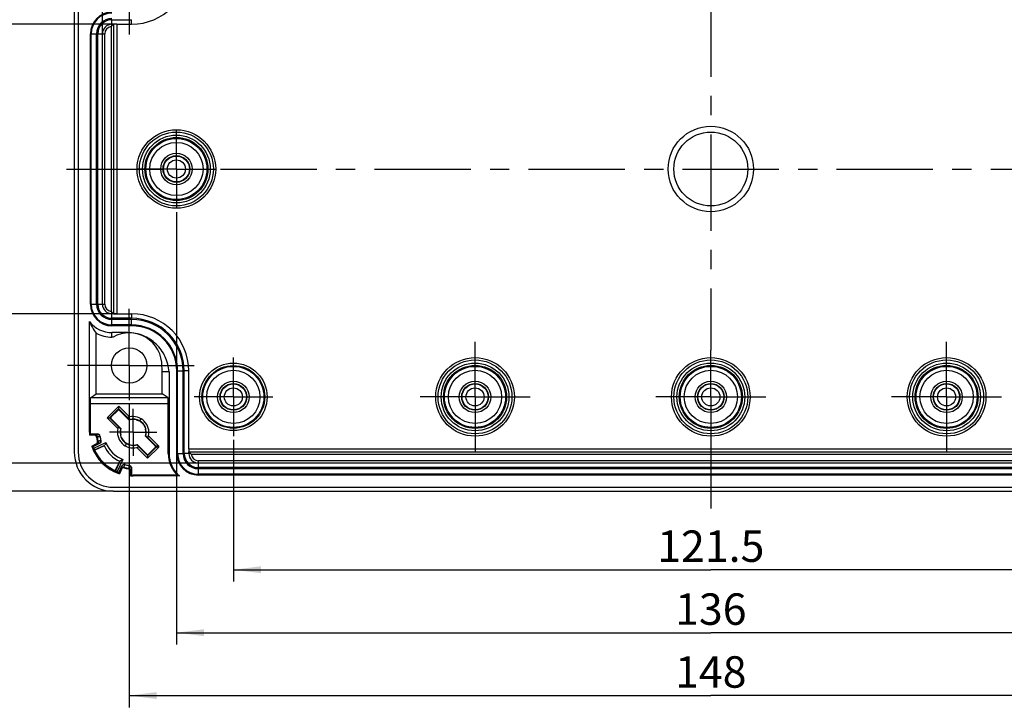
# Model space of a CAD drawing. Units: millimetres. Extents: x 0 to 594, y 0 to 420.
# Drawn here: x 229 to 355, y 202 to 289 of the extents above; entities that cross this region are included whole.
import ezdxf

# ---------------------------------------------------------------- set-up
doc = ezdxf.new("R2010")
doc.units = ezdxf.units.MM
doc.header["$LTSCALE"] = 32.67
doc.linetypes.add('CENTER', pattern=[0.6, 0.375, -0.075, 0.075, -0.075])
doc.layers.get('0').update_dxf_attribs({"linetype": 'CONTINUOUS'})
for name, color, linetype in [('AUSFORMSCHRAEGEN', 7, 'CONTINUOUS'), ('BEZUGSACHSEN', 7, 'CONTINUOUS'), ('BG_STARTBEZUEGE', 7, 'CONTINUOUS'), ('BOHRUNGEN', 7, 'CONTINUOUS'), ('FASEN', 7, 'CONTINUOUS'), ('RUNDUNGEN', 7, 'CONTINUOUS'), ('ZEICHNUNGSBEMASSUNGEN', 7, 'CONTINUOUS')]:
    doc.layers.add(name, color=color, linetype=linetype)
doc.styles.get("Standard").update_dxf_attribs({"font": 'txt', "width": 0.7})
doc.dimstyles.new('DIMSTYLE_4', dxfattribs={"dimtxt": 4, "dimasz": 3.5, "dimexe": 0.18, "dimexo": 0.0625, "dimgap": 0.09, "dimtad": 1, "dimdec": 3, "dimdsep": 46, "dimtxsty": 'STANDARD', "dimblk": '_FILLED', "dimblk1": '_FILLED', "dimblk2": '_FILLED', "dimcen": 0.09, "dimclrt": 5, "dimadec": 0, "dimazin": 0, "dimtp": 0.5, "dimtm": 0.5, "dimtfac": 1, "dimtdec": 3, "dimtofl": 0, "dimtmove": 0, "dimatfit": 3, "dimldrblk": '_FILLED', "dimfxl": 1, "dimtolj": 1, "dimarcsym": 0})
doc.dimstyles.new('DIMSTYLE_5', dxfattribs={"dimtxt": 4, "dimasz": 3.5, "dimexe": 0.18, "dimexo": 0.0625, "dimgap": 0.09, "dimtad": 1, "dimdec": 3, "dimdsep": 46, "dimtxsty": 'STANDARD', "dimblk": '_FILLED', "dimblk1": '_FILLED', "dimblk2": '_FILLED', "dimcen": 0.09, "dimclrt": 5, "dimadec": 0, "dimazin": 0, "dimtp": 0.3, "dimtm": 0.3, "dimtfac": 1, "dimtdec": 3, "dimtofl": 0, "dimtmove": 0, "dimatfit": 3, "dimldrblk": '_FILLED', "dimfxl": 1, "dimtolj": 1, "dimarcsym": 0})
doc.dimstyles.new('DIMSTYLE_7', dxfattribs={"dimtxt": 4, "dimasz": 3.5, "dimexe": 0.18, "dimexo": 0.0625, "dimgap": 0.09, "dimtad": 1, "dimdec": 0, "dimdsep": 46, "dimtxsty": 'STANDARD', "dimblk": '_FILLED', "dimblk1": '_FILLED', "dimblk2": '_FILLED', "dimcen": 0.09, "dimclrt": 5, "dimadec": 0, "dimazin": 0, "dimtp": 0.5, "dimtm": 0.5, "dimtfac": 1, "dimtdec": 0, "dimtofl": 0, "dimtmove": 0, "dimatfit": 3, "dimldrblk": '_FILLED', "dimfxl": 1, "dimtolj": 1, "dimarcsym": 0})
doc.dimstyles.new('DIMSTYLE_8', dxfattribs={"dimtxt": 4, "dimasz": 3.5, "dimexe": 0.18, "dimexo": 0.0625, "dimgap": 0.09, "dimtad": 1, "dimdec": 0, "dimdsep": 46, "dimtxsty": 'STANDARD', "dimblk": '_FILLED', "dimblk1": '_FILLED', "dimblk2": '_FILLED', "dimcen": 0.09, "dimclrt": 5, "dimadec": 0, "dimazin": 0, "dimtp": 0.3, "dimtm": 0.3, "dimtfac": 1, "dimtdec": 0, "dimtofl": 0, "dimtmove": 0, "dimatfit": 3, "dimldrblk": '_FILLED', "dimfxl": 1, "dimtolj": 1, "dimarcsym": 0})

# ---------------------------------------------------------------- blocks, each defined once
blk = doc.blocks.new('_FILLED')
at = {"color": 0, "linetype": 'BYBLOCK'}
blk.add_solid([(0, 0), (-1, 0.125), (-1, -0.125)], dxfattribs=at)
blk = doc.blocks.new('*D4')
at = {"layer": 'ZEICHNUNGSBEMASSUNGEN', "color": 2, "linetype": 'CONTINUOUS'}
for p, q in [((241.31, 311.28), (208.81, 311.28)), ((210.31, 311.28), (210.31, 270.28)), ((210.31, 229.28), (210.31, 270.28)), ((241.31, 229.28), (208.81, 229.28))]:
    blk.add_line(p, q, dxfattribs=at)
at = {"layer": 'ZEICHNUNGSBEMASSUNGEN', "color": 2, "linetype": 'CONTINUOUS', "xscale": 3.5, "yscale": 3.5, "zscale": 3.5}
for p, rotation in [((210.31, 311.28), 90), ((210.31, 229.28), 270)]:
    blk.add_blockref('_FILLED', p, dxfattribs=dict(at, rotation=rotation))
at = {"layer": 'ZEICHNUNGSBEMASSUNGEN', "color": 5, "linetype": 'CONTINUOUS', "insert": (205.31, 270.28), "char_height": 4, "width": 6.2857, "attachment_point": 2, "rotation": 90, "line_spacing_factor": 0.9}
blk.add_mtext('82', dxfattribs=at)
blk = doc.blocks.new('*D8')
at = {"layer": 'ZEICHNUNGSBEMASSUNGEN', "color": 2, "linetype": 'CONTINUOUS'}
for p, q in [((256.56, 235.81), (256.56, 217.79)), ((378.06, 235.85), (378.06, 217.79)), ((256.56, 219.29), (317.31, 219.29)), ((378.06, 219.29), (317.31, 219.29))]:
    blk.add_line(p, q, dxfattribs=at)
at = {"layer": 'ZEICHNUNGSBEMASSUNGEN', "color": 2, "linetype": 'CONTINUOUS', "xscale": 3.5, "yscale": 3.5, "zscale": 3.5, "rotation": 180}
blk.add_blockref('_FILLED', (256.56, 219.29), dxfattribs=at)
at = {"layer": 'ZEICHNUNGSBEMASSUNGEN', "color": 2, "linetype": 'CONTINUOUS', "xscale": 3.5, "yscale": 3.5, "zscale": 3.5}
blk.add_blockref('_FILLED', (378.06, 219.29), dxfattribs=at)
at = {"layer": 'ZEICHNUNGSBEMASSUNGEN', "color": 5, "linetype": 'CONTINUOUS', "insert": (317.31, 224.29), "char_height": 4, "width": 12.8571, "attachment_point": 2, "line_spacing_factor": 0.9}
blk.add_mtext('121.5', dxfattribs=at)
blk = doc.blocks.new('*D9')
at = {"layer": 'ZEICHNUNGSBEMASSUNGEN', "color": 2, "linetype": 'CONTINUOUS'}
for p, q in [((243.31, 240.44), (243.31, 201.78)), ((391.31, 239.64), (391.31, 201.78)), ((243.31, 203.28), (317.31, 203.28)), ((391.31, 203.28), (317.31, 203.28))]:
    blk.add_line(p, q, dxfattribs=at)
at = {"layer": 'ZEICHNUNGSBEMASSUNGEN', "color": 2, "linetype": 'CONTINUOUS', "xscale": 3.5, "yscale": 3.5, "zscale": 3.5, "rotation": 180}
blk.add_blockref('_FILLED', (243.31, 203.28), dxfattribs=at)
at = {"layer": 'ZEICHNUNGSBEMASSUNGEN', "color": 2, "linetype": 'CONTINUOUS', "xscale": 3.5, "yscale": 3.5, "zscale": 3.5}
blk.add_blockref('_FILLED', (391.31, 203.28), dxfattribs=at)
at = {"layer": 'ZEICHNUNGSBEMASSUNGEN', "color": 5, "linetype": 'CONTINUOUS', "insert": (317.31, 208.28), "char_height": 4, "width": 8.5714, "attachment_point": 2, "line_spacing_factor": 0.9}
blk.add_mtext('148', dxfattribs=at)
blk = doc.blocks.new('*D10')
at = {"layer": 'ZEICHNUNGSBEMASSUNGEN', "color": 2, "linetype": 'CONTINUOUS'}
for p, q in [((249.31, 264.8), (249.31, 209.78)), ((385.31, 264.96), (385.31, 209.78)), ((249.31, 211.28), (317.31, 211.28)), ((385.31, 211.28), (317.31, 211.28))]:
    blk.add_line(p, q, dxfattribs=at)
at = {"layer": 'ZEICHNUNGSBEMASSUNGEN', "color": 2, "linetype": 'CONTINUOUS', "xscale": 3.5, "yscale": 3.5, "zscale": 3.5, "rotation": 180}
blk.add_blockref('_FILLED', (249.31, 211.28), dxfattribs=at)
at = {"layer": 'ZEICHNUNGSBEMASSUNGEN', "color": 2, "linetype": 'CONTINUOUS', "xscale": 3.5, "yscale": 3.5, "zscale": 3.5}
blk.add_blockref('_FILLED', (385.31, 211.28), dxfattribs=at)
at = {"layer": 'ZEICHNUNGSBEMASSUNGEN', "color": 5, "linetype": 'CONTINUOUS', "insert": (317.31, 216.28), "char_height": 4, "width": 8.2857, "attachment_point": 2, "line_spacing_factor": 0.9}
blk.add_mtext('136', dxfattribs=at)
blk = doc.blocks.new('*D14')
at = {"layer": 'ZEICHNUNGSBEMASSUNGEN', "color": 2, "linetype": 'CONTINUOUS'}
for p, q in [((239.89, 287.48), (239.89, 337.65)), ((394.73, 287.48), (394.73, 337.65)), ((239.89, 336.15), (317.31, 336.15)), ((394.73, 336.15), (317.31, 336.15))]:
    blk.add_line(p, q, dxfattribs=at)
at = {"layer": 'ZEICHNUNGSBEMASSUNGEN', "color": 2, "linetype": 'CONTINUOUS', "xscale": 3.5, "yscale": 3.5, "zscale": 3.5, "rotation": 180}
blk.add_blockref('_FILLED', (239.89, 336.15), dxfattribs=at)
at = {"layer": 'ZEICHNUNGSBEMASSUNGEN', "color": 2, "linetype": 'CONTINUOUS', "xscale": 3.5, "yscale": 3.5, "zscale": 3.5}
blk.add_blockref('_FILLED', (394.73, 336.15), dxfattribs=at)
at = {"layer": 'ZEICHNUNGSBEMASSUNGEN', "color": 5, "linetype": 'CONTINUOUS', "insert": (317.31, 341.15), "char_height": 4, "width": 8, "attachment_point": 2, "line_spacing_factor": 0.9}
blk.add_mtext('155', dxfattribs=at)
blk = doc.blocks.new('*D15')
at = {"layer": 'ZEICHNUNGSBEMASSUNGEN', "color": 2, "linetype": 'CONTINUOUS'}
for p, q in [((252.11, 307.7), (216.81, 307.7)), ((218.31, 307.7), (218.31, 270.28)), ((218.31, 232.87), (218.31, 270.28)), ((252.11, 232.87), (216.81, 232.87))]:
    blk.add_line(p, q, dxfattribs=at)
at = {"layer": 'ZEICHNUNGSBEMASSUNGEN', "color": 2, "linetype": 'CONTINUOUS', "xscale": 3.5, "yscale": 3.5, "zscale": 3.5}
for p, rotation in [((218.31, 307.7), 90), ((218.31, 232.87), 270)]:
    blk.add_blockref('_FILLED', p, dxfattribs=dict(at, rotation=rotation))
at = {"layer": 'ZEICHNUNGSBEMASSUNGEN', "color": 5, "linetype": 'CONTINUOUS', "insert": (213.31, 270.28), "char_height": 4, "width": 6, "attachment_point": 2, "rotation": 90, "line_spacing_factor": 0.9}
blk.add_mtext('75', dxfattribs=at)
blk = doc.blocks.new('*D16')
at = {"layer": 'ZEICHNUNGSBEMASSUNGEN', "color": 2, "linetype": 'CONTINUOUS'}
for p, q in [((241.71, 288.71), (224.81, 288.71)), ((226.31, 288.71), (226.31, 270.28)), ((226.31, 251.86), (226.31, 270.28)), ((241.71, 251.86), (224.81, 251.86))]:
    blk.add_line(p, q, dxfattribs=at)
at = {"layer": 'ZEICHNUNGSBEMASSUNGEN', "color": 2, "linetype": 'CONTINUOUS', "xscale": 3.5, "yscale": 3.5, "zscale": 3.5}
for p, rotation in [((226.31, 288.71), 90), ((226.31, 251.86), 270)]:
    blk.add_blockref('_FILLED', p, dxfattribs=dict(at, rotation=rotation))
at = {"layer": 'ZEICHNUNGSBEMASSUNGEN', "color": 5, "linetype": 'CONTINUOUS', "insert": (221.31, 270.28), "char_height": 4, "width": 6, "attachment_point": 2, "rotation": 90, "line_spacing_factor": 0.9}
blk.add_mtext('37', dxfattribs=at)

msp = doc.modelspace()

# ---------------------------------------------------------------- linework, layer by layer
at = {"color": 7, "linetype": 'CONTINUOUS'}
for p, q in [((236.3121, 306.2838), (236.3121, 234.2838)), ((236.8121, 306.2838), (236.8121, 234.2838)), ((241.1121, 289.2838), (243.6121, 289.2838)), ((238.3621, 253.0838), (238.3621, 287.4838)), ((239.1585, 253.0838), (239.1585, 287.4838)), ((239.3121, 253.0838), (239.3121, 287.4838)), ((243.6121, 251.2838), (241.1121, 251.2838)), ((243.6121, 251.1302), (241.1121, 251.1302)), ((243.6121, 250.3338), (241.1121, 250.3338)), ((243.1121, 249.4598), (241.1121, 249.4598)), ((241.2475, 248.8838), (241.1121, 248.8838)), ((248.3761, 244.4838), (247.5121, 244.4838)), ((248.3761, 244.4838), (248.3761, 234.0838)), ((249.3621, 234.0838), (249.3621, 244.5838)), ((250.1585, 234.0838), (250.1585, 244.5838)), ((250.3121, 234.0838), (250.3121, 244.5838)), ((244.6496, 238.2344), (244.8121, 238.5159)), ((242.9746, 235.3332), (242.8121, 235.0518)), ((382.5121, 232.2838), (252.1121, 232.2838)), ((382.5121, 232.1302), (252.1121, 232.1302)), ((382.5121, 231.3338), (252.1121, 231.3338)), ((241.3121, 229.7838), (393.3121, 229.7838)), ((241.3121, 229.2838), (393.3121, 229.2838))]:
    msp.add_line(p, q, dxfattribs=at)
at = {"color": 9, "linetype": 'CONTINUOUS'}
for p, q in [((238.3621, 287.4838), (239.1585, 287.4838)), ((238.4658, 253.0838), (238.4658, 287.4838)), ((238.3621, 253.0838), (239.1585, 253.0838)), ((241.1121, 250.3338), (241.1121, 251.1302)), ((243.6121, 250.3338), (243.6121, 251.1302)), ((243.6121, 250.4376), (241.1121, 250.4376)), ((241.1121, 248.8838), (241.1121, 249.4598)), ((243.1121, 249.429), (243.1121, 249.4598)), ((249.3621, 244.5838), (250.1585, 244.5838)), ((249.4658, 234.0838), (249.4658, 244.5838)), ((249.3621, 234.0838), (250.1585, 234.0838)), ((252.1121, 231.3338), (252.1121, 232.1302)), ((382.5121, 231.4376), (252.1121, 231.4376))]:
    msp.add_line(p, q, dxfattribs=at)
at = {"color": 7, "linetype": 'CONTINUOUS'}
for centre, radius, start, end in [((241.1121, 287.4838), 2.75, 90, 180), ((241.1121, 287.4838), 1.9536, 90, 180), ((241.1121, 287.4838), 1.8, 90, 180), ((241.1121, 253.0838), 2.75, 180, 270), ((241.1121, 253.0838), 1.9536, 180, 270), ((241.1121, 253.0838), 1.8, 180, 270), ((243.6121, 244.5838), 6.7, 0, 90), ((243.6121, 244.5838), 6.5464, 0, 90), ((243.3121, 245.2838), 4.15, 358.258996, 119.834059), ((243.6121, 244.5838), 5.75, 0, 90), ((243.1121, 244.4838), 4.4, 0, 8.810262), ((241.3121, 234.2838), 5, 180, 270), ((241.3121, 234.2838), 4.5, 180, 270), ((252.1121, 234.0838), 2.75, 180, 270), ((252.1121, 234.0838), 1.9536, 180, 270), ((252.1121, 234.0838), 1.8, 180, 270)]:
    msp.add_arc(centre, radius, start, end, dxfattribs=at)
at = {"color": 9, "linetype": 'CONTINUOUS'}
for centre, radius, start, end in [((241.1121, 287.4838), 2.6462, 90, 180), ((241.1121, 253.0838), 2.6462, 180, 270), ((243.6121, 244.5838), 5.8538, 0, 90), ((252.1121, 234.0838), 2.6462, 180, 270)]:
    msp.add_arc(centre, radius, start, end, dxfattribs=at)
at = {"color": 7, "linetype": 'CONTINUOUS'}
msp.add_open_spline([(248.3761, 244.4838), (248.3301, 245.143), (247.9942, 246.4572), (246.8117, 248.1039), (245.1072, 249.2029), (243.7726, 249.4598), (243.1121, 249.4598)], degree=3, knots=[0, 0, 0, 0, 0.25006761, 0.50006514, 0.75002933, 1, 1, 1, 1], dxfattribs=at)
at = {"layer": 'AUSFORMSCHRAEGEN', "color": 9, "linetype": 'CONTINUOUS'}
for p, q in [((243.6121, 288.7078), (243.6121, 289.2838)), ((243.6121, 251.8598), (243.6121, 251.2838)), ((250.8881, 244.5838), (250.3121, 244.5838)), ((238.2481, 236.7838), (238.3528, 236.7838)), ((248.3761, 234.0838), (248.2713, 234.0838)), ((243.8121, 231.2198), (243.8121, 231.3246))]:
    msp.add_line(p, q, dxfattribs=at)
at = {"layer": 'AUSFORMSCHRAEGEN', "color": 7, "linetype": 'CONTINUOUS'}
for p, q in [((238.2481, 236.7838), (238.2481, 250.8632)), ((239.1121, 241.6838), (239.1121, 249.3906)), ((247.5121, 241.6838), (247.5121, 244.4838)), ((239.1121, 241.6838), (247.5121, 241.6838)), ((243.1029, 238.6539), (243.1018, 238.6535)), ((243.1018, 238.6535), (243.3589, 238.3964)), ((241.9451, 237.501), (242.1206, 237.3252)), ((242.1206, 237.3252), (242.1629, 237.2827)), ((242.1629, 237.2827), (242.2046, 237.2409)), ((245.4612, 236.2849), (245.4195, 236.3268)), ((245.5036, 236.2425), (245.4612, 236.2849)), ((245.6791, 236.0666), (245.5036, 236.2425)), ((238.9029, 234.5344), (240.2044, 235.1413)), ((240.1394, 235.0712), (238.918, 234.5017)), ((244.5223, 234.9142), (244.2652, 235.1713)), ((244.5212, 234.9138), (244.5223, 234.9142)), ((241.5299, 231.8898), (242.0995, 233.1111)), ((242.1695, 233.1761), (241.5626, 231.8747)), ((249.4404, 231.3246), (243.8121, 231.3246)), ((249.713, 231.2198), (243.8121, 231.2198))]:
    msp.add_line(p, q, dxfattribs=at)
for centre, radius, start, end in [((243.6121, 295.9838), 7.276, 270, 360), ((243.6121, 244.5838), 7.276, 0, 90), ((241.1121, 253.0838), 3.624, 217.788534, 270), ((241.1121, 253.0838), 4.2, 241.56311, 270), ((243.8121, 236.7838), 2, 103.712173, 110.76732), ((243.8121, 236.7838), 1.6329, 76.369014, 107.657601), ((243.8121, 236.7838), 1.675, 60, 105.696104), ((243.8109, 236.7867), 1.6731, 344.043475, 59.916533), ((243.8121, 236.7838), 2, 159.23268, 166.287827), ((243.8132, 236.7809), 1.6731, 164.043475, 239.916534), ((243.8121, 236.7838), 1.6329, 162.342399, 193.630986), ((243.8121, 236.7838), 1.6329, 342.342399, 13.630986), ((243.8121, 236.7838), 5.564, 180, 183.725423), ((243.8121, 236.7838), 5.4593, 180, 182.329307), ((243.8121, 236.7838), 2, 339.23268, 346.287827), ((243.8121, 236.7838), 5.564, 198.398635, 251.601365), ((243.8121, 236.7838), 5.4593, 199.74506, 250.25494), ((243.8121, 236.7838), 4.0688, 204.537677, 245.462323), ((250.1707, 231.4657), 10.6224, 157.785859, 159.756098), ((243.8121, 236.7838), 1.675, 240, 285.696104), ((243.8121, 236.7838), 1.6329, 256.369014, 287.657601), ((243.8121, 236.7838), 2, 283.712173, 290.76732), ((238.494, 243.1424), 10.6224, 290.243902, 292.214141), ((252.1121, 234.0838), 3.8407, 180, 225.92415), ((252.1121, 234.0838), 3.736, 180, 230.048591), ((243.8121, 236.7838), 5.564, 266.274577, 270), ((243.8121, 236.7838), 5.4593, 267.670693, 270), ((252.4762, 238.8202), 8.087, 247.95145, 250.020666)]:
    msp.add_arc(centre, radius, start, end, dxfattribs=at)
for centre, major_axis, ratio, start_param, end_param in [((247.7515, 253.0838), (9.9594, 0), 0.74537491, -2.8378081, -2.62087115), ((244.6033, 237.5751), (1.312, 1.312), 0.79766698, -4.55042555, -4.51217072), ((243.0208, 235.9926), (1.312, 1.312), 0.79766698, 1.37057806, 1.40534566), ((243.8121, 227.7118), (0, 12.0966), 0.66147561, 0.75009472, 0.76687801), ((244.6033, 237.5751), (1.312, 1.312), 0.79766698, -1.77101459, -1.73624699), ((240.1292, 244.6819), (-4.9108, 10.5312), 0.66147561, -3.9440809, -3.92723093), ((243.0208, 235.9926), (1.312, 1.312), 0.79766698, -1.4088329, -1.37057806), ((251.7101, 233.1009), (10.5312, -4.9108), 0.66147561, 3.92723093, 3.9440809), ((234.74, 236.7838), (12.0966, 0), 0.66147561, -0.76687801, -0.75009472)]:
    msp.add_ellipse(centre, major_axis=major_axis, ratio=ratio, start_param=start_param, end_param=end_param, dxfattribs=at)
at = {"layer": 'BEZUGSACHSEN', "color": 7, "linetype": 'CENTER'}
for p, q in [((243.3121, 295.2838), (243.3121, 287.4142)), ((317.3121, 294.2838), (317.3121, 247.2456)), ((249.3121, 270.2838), (249.3121, 275.2838)), ((249.3121, 270.2838), (244.3121, 270.2838)), ((249.3121, 270.2838), (249.3121, 265.2838)), ((249.3121, 270.2838), (254.3121, 270.2838)), ((243.3121, 245.2838), (243.3121, 252.4934)), ((287.3121, 246.2838), (287.3121, 248.2838)), ((347.3121, 246.2838), (347.3121, 248.2838)), ((317.3121, 246.2838), (317.3121, 247.2456)), ((256.5621, 241.2838), (256.5621, 246.2838)), ((287.3121, 241.2838), (287.3121, 246.2838)), ((317.3121, 241.2838), (317.3121, 246.2838)), ((347.3121, 241.2838), (347.3121, 246.2838)), ((243.3121, 245.2838), (235.458, 245.2838)), ((243.3121, 245.2838), (243.3121, 240.8693)), ((243.3121, 245.2838), (251.5611, 245.2838)), ((256.5621, 241.2838), (251.5621, 241.2838)), ((256.5621, 241.2838), (256.5621, 236.2838)), ((256.5621, 241.2838), (261.5621, 241.2838)), ((282.3121, 241.2838), (280.3121, 241.2838)), ((287.3121, 241.2838), (282.3121, 241.2838)), ((287.3121, 241.2838), (287.3121, 236.2838)), ((287.3121, 241.2838), (292.3121, 241.2838)), ((292.3121, 241.2838), (294.3121, 241.2838)), ((312.3121, 241.2838), (310.3121, 241.2838)), ((317.3121, 241.2838), (312.3121, 241.2838)), ((317.3121, 241.2838), (322.3121, 241.2838)), ((317.3121, 241.2838), (317.3121, 236.2838)), ((322.3121, 241.2838), (324.3121, 241.2838)), ((342.3121, 241.2838), (340.3121, 241.2838)), ((347.3121, 241.2838), (342.3121, 241.2838)), ((347.3121, 241.2838), (352.3121, 241.2838)), ((347.3121, 241.2838), (347.3121, 236.2838)), ((352.3121, 241.2838), (354.3121, 241.2838)), ((287.3121, 236.2838), (287.3121, 234.2838)), ((317.3121, 236.2838), (317.3121, 227.0816)), ((347.3121, 236.2838), (347.3121, 234.2838))]:
    msp.add_line(p, q, dxfattribs=at)
at = {"layer": 'BEZUGSACHSEN', "color": 7, "linetype": 'CONTINUOUS'}
for centre, radius in [((249.3121, 270.2838), 5), ((243.3121, 245.2838), 2.25), ((287.3121, 241.2838), 5), ((317.3121, 241.2838), 5), ((347.3121, 241.2838), 5)]:
    msp.add_circle(centre, radius, dxfattribs=at)
at = {"layer": 'BG_STARTBEZUEGE', "color": 7, "linetype": 'CENTER'}
msp.add_line((235.3121, 270.2838), (399.3121, 270.2838), dxfattribs=at)
at = {"layer": 'BOHRUNGEN', "color": 7, "linetype": 'CENTER'}
for p, q in [((249.3121, 270.2838), (249.3121, 273.2838)), ((249.3121, 270.2838), (246.3121, 270.2838)), ((249.3121, 270.2838), (249.3121, 267.2838)), ((249.3121, 270.2838), (252.3121, 270.2838)), ((287.3121, 241.2838), (287.3121, 244.2838)), ((317.3121, 241.2838), (317.3121, 244.2838)), ((347.3121, 241.2838), (347.3121, 244.2838)), ((287.3121, 241.2838), (284.3121, 241.2838)), ((287.3121, 241.2838), (287.3121, 238.2838)), ((287.3121, 241.2838), (290.3121, 241.2838)), ((317.3121, 241.2838), (314.3121, 241.2838)), ((317.3121, 241.2838), (320.3121, 241.2838)), ((317.3121, 241.2838), (317.3121, 238.2838)), ((347.3121, 241.2838), (344.3121, 241.2838)), ((347.3121, 241.2838), (350.3121, 241.2838)), ((347.3121, 241.2838), (347.3121, 238.2838)), ((243.8121, 236.7838), (243.8121, 239.7838)), ((243.8121, 236.7838), (240.8121, 236.7838)), ((243.8121, 236.7838), (243.8121, 233.7838)), ((243.8121, 236.7838), (246.8121, 236.7838))]:
    msp.add_line(p, q, dxfattribs=at)
at = {"layer": 'BOHRUNGEN', "color": 7, "linetype": 'CONTINUOUS'}
for centre, radius in [((249.3121, 270.2838), 2), ((249.3121, 270.2838), 1.7), ((256.5621, 241.2838), 2), ((287.3121, 241.2838), 2), ((317.3121, 241.2838), 2), ((347.3121, 241.2838), 2), ((256.5621, 241.2838), 1.7), ((287.3121, 241.2838), 1.7), ((317.3121, 241.2838), 1.7), ((347.3121, 241.2838), 1.7)]:
    msp.add_circle(centre, radius, dxfattribs=at)
at = {"layer": 'FASEN', "color": 7, "linetype": 'CONTINUOUS'}
for p, q in [((240.5047, 238.6223), (241.9736, 240.0912)), ((241.9736, 240.0912), (243.338, 238.7268)), ((241.8691, 237.2579), (240.5047, 238.6223)), ((238.803, 234.7666), (240.3367, 235.4817)), ((245.6506, 233.4764), (244.2862, 234.8408)), ((242.51, 233.3084), (241.7948, 231.7748))]:
    msp.add_line(p, q, dxfattribs=at)
for radius, start, end in [(2, 346.287827, 103.712173), (2, 166.287827, 283.712173), (5.4, 201.935601, 248.064399), (3.7113, 200.538899, 249.461101)]:
    msp.add_arc((243.8121, 236.7838), radius, start, end, dxfattribs=at)
at = {"layer": 'RUNDUNGEN', "color": 9, "linetype": 'CONTINUOUS'}
for p, q in [((241.0121, 288.3963), (241.0121, 252.1714)), ((241.1121, 288.5017), (241.1121, 289.2838)), ((241.7121, 288.7078), (241.7121, 251.8598)), ((239.3121, 287.4838), (240.1942, 287.4838)), ((240.1942, 253.0838), (240.1942, 287.4838)), ((239.3121, 253.0838), (240.1942, 253.0838)), ((241.1121, 251.2838), (241.1121, 252.0659)), ((248.2713, 240.3846), (238.3528, 240.3846)), ((241.9029, 239.7125), (241.9029, 239.6122)), ((242.0443, 239.7125), (242.0443, 239.6122)), ((240.8834, 238.693), (240.9836, 238.693)), ((240.8834, 238.5516), (240.9836, 238.5516)), ((238.9353, 236.5003), (239.2982, 236.5112)), ((239.2321, 236.2326), (239.5963, 236.2454)), ((239.5264, 235.6762), (239.3527, 235.6031)), ((239.6909, 235.7454), (239.5264, 235.6762)), ((239.5283, 235.3939), (239.1923, 235.2493)), ((246.7408, 235.016), (246.6405, 235.016)), ((246.7408, 234.8746), (246.6405, 234.8746)), ((247.0582, 235.0066), (246.7502, 235.0066)), ((247.0582, 234.8841), (246.7502, 234.8841)), ((250.8881, 234.6838), (383.7361, 234.6838)), ((245.5798, 233.8551), (245.5798, 233.9554)), ((245.7213, 233.8551), (245.7213, 233.9554)), ((251.0942, 234.0838), (250.3121, 234.0838)), ((251.1996, 233.9838), (383.4245, 233.9838)), ((252.1121, 232.2838), (252.1121, 233.1659)), ((382.5121, 233.1659), (252.1121, 233.1659)), ((242.2776, 232.1641), (242.4222, 232.5001)), ((242.6314, 232.3245), (242.7736, 232.6626)), ((243.2737, 232.5681), (243.2608, 232.2039)), ((243.5395, 232.27), (243.5286, 231.907))]:
    msp.add_line(p, q, dxfattribs=at)
at = {"layer": 'RUNDUNGEN', "color": 7, "linetype": 'CONTINUOUS'}
for p, q in [((241.1121, 288.7017), (241.3121, 288.7017)), ((241.1121, 288.5017), (241.3055, 288.695)), ((241.3121, 288.7044), (241.3121, 251.8633)), ((241.7121, 288.7078), (243.6121, 288.7078)), ((239.8942, 253.0838), (239.8942, 287.4838)), ((241.1672, 252.0108), (241.1121, 252.0659)), ((241.3121, 251.8659), (241.1121, 251.8659)), ((241.7121, 251.8598), (243.6121, 251.8598)), ((250.8881, 234.6838), (250.8881, 244.5838)), ((238.3632, 241.1846), (239.1121, 241.6838)), ((248.261, 241.1846), (238.3632, 241.1846)), ((248.261, 241.1846), (247.5121, 241.6838)), ((238.3528, 240.3846), (238.3528, 236.7838)), ((240.8834, 238.693), (241.9029, 239.7125)), ((241.9029, 239.6122), (240.9836, 238.693)), ((241.9736, 239.7411), (241.9736, 240.0912)), ((242.0443, 239.7125), (243.1029, 238.6539)), ((243.3168, 238.3398), (242.0443, 239.6122)), ((248.2713, 234.0838), (248.2713, 240.3846)), ((240.5047, 238.6223), (240.8547, 238.6223)), ((241.942, 237.493), (240.8834, 238.5516)), ((240.9836, 238.5516), (242.2561, 237.2791)), ((238.8665, 236.4223), (238.2598, 236.4223)), ((239.2921, 236.5619), (238.3573, 236.5619)), ((246.6405, 235.016), (245.368, 236.2885)), ((245.6821, 236.0747), (246.7408, 235.016)), ((245.7551, 236.3097), (247.0582, 235.0066)), ((238.5325, 235.0277), (239.1005, 235.2926)), ((239.5413, 235.344), (238.6738, 234.9395)), ((244.3074, 235.2279), (245.5798, 233.9554)), ((245.5798, 233.8551), (244.5212, 234.9138)), ((247.0582, 234.8841), (245.6506, 233.4764)), ((245.7213, 233.9554), (246.6405, 234.8746)), ((246.7408, 234.8746), (245.7213, 233.8551)), ((250.8915, 234.2838), (383.7326, 234.2838)), ((250.8942, 234.0838), (250.8942, 234.2838)), ((245.6506, 233.8265), (245.6506, 233.4764)), ((251.0388, 234.1392), (251.0942, 234.0838)), ((241.9677, 231.6455), (242.3723, 232.513)), ((242.3208, 232.0723), (242.0559, 231.5042)), ((243.4506, 231.2316), (243.4506, 231.8383)), ((243.5902, 232.2638), (243.5902, 231.3291)), ((382.5121, 232.8659), (252.1121, 232.8659))]:
    msp.add_line(p, q, dxfattribs=at)
at = {"layer": 'RUNDUNGEN', "color": 9, "linetype": 'CONTINUOUS'}
for centre, radius in [((317.3121, 270.2838), 5.4297), ((249.3121, 270.2838), 4.7), ((249.3121, 270.2838), 4.3123), ((317.3121, 270.2838), 4.7039), ((249.3121, 270.2838), 4.0123), ((249.3121, 270.2838), 3.8864), ((249.3121, 270.2838), 3.3865), ((249.3121, 270.2838), 1.1529), ((256.5621, 241.2838), 4.2948), ((287.3121, 241.2838), 4.7), ((287.3121, 241.2838), 4.3123), ((317.3121, 241.2838), 4.7), ((317.3121, 241.2838), 4.3123), ((347.3121, 241.2838), 4.7), ((347.3121, 241.2838), 4.3123), ((256.5621, 241.2838), 3.9949), ((256.5621, 241.2838), 3.8864), ((256.5621, 241.2838), 3.3865), ((287.3121, 241.2838), 4.0123), ((287.3121, 241.2838), 3.8864), ((287.3121, 241.2838), 3.3865), ((317.3121, 241.2838), 4.0123), ((317.3121, 241.2838), 3.8864), ((317.3121, 241.2838), 3.3865), ((347.3121, 241.2838), 4.0123), ((347.3121, 241.2838), 3.8864), ((347.3121, 241.2838), 3.3865), ((256.5621, 241.2838), 1.1529), ((287.3121, 241.2838), 1.1529), ((317.3121, 241.2838), 1.1529), ((347.3121, 241.2838), 1.1529)]:
    msp.add_circle(centre, radius, dxfattribs=at)
at = {"layer": 'RUNDUNGEN', "color": 7, "linetype": 'CONTINUOUS'}
for centre in [(249.3121, 270.2838), (256.5621, 241.2838), (287.3121, 241.2838), (317.3121, 241.2838), (347.3121, 241.2838)]:
    msp.add_circle(centre, 1.6529, dxfattribs=at)
for centre, radius, start, end in [((241.1121, 287.4838), 1.2179, 90, 180), ((242.9942, 286.6169), 2.6636, 134.959869, 138.086494), ((241.1121, 253.0838), 1.2179, 180, 270), ((242.9942, 253.9507), 2.6636, 221.913505, 225.040133), ((243.8121, 236.7838), 1.6361, 25.355995, 64.644005), ((238.8666, 236.1224), 0.2998, 7.600355, 90.017824), ((238.9739, 235.5644), 0.2999, 294.98435, 14.161426), ((243.8121, 236.7838), 4.6896, 187.618179, 194.145776), ((243.8163, 236.7846), 4.6172, 186.840347, 194.879897), ((239.2922, 236.262), 0.2999, 6.567241, 90.01182), ((239.3994, 235.6668), 0.3019, 295.289135, 14.179032), ((243.8121, 236.7838), 4.25, 187.246759, 194.206603), ((243.8121, 236.7838), 1.6361, 205.355995, 244.644005), ((252.1121, 234.0838), 1.2179, 180, 270), ((252.979, 235.966), 2.6636, 224.959869, 228.086494), ((242.5926, 231.9456), 0.2999, 75.838429, 155.015794), ((242.6441, 232.3863), 0.2999, 75.109695, 155.010207), ((243.8129, 236.788), 4.6172, 255.120103, 263.159652), ((243.8121, 236.7838), 4.6896, 255.854224, 262.381821), ((243.8121, 236.7838), 4.25, 255.793397, 262.753241), ((243.1507, 231.8384), 0.2998, 359.982496, 82.399326), ((243.2378, 232.2685), 0.3017, 0.289494, 82.723339)]:
    msp.add_arc(centre, radius, start, end, dxfattribs=at)
at = {"layer": 'RUNDUNGEN', "color": 9, "linetype": 'CONTINUOUS'}
for centre, radius, start, end in [((241.1121, 287.4838), 0.9179, 96.25442, 180), ((241.1121, 253.0838), 0.9179, 180, 263.74558), ((250.1354, 226.5606), 14.9746, 138.412098, 138.809874), ((249.0371, 226.9737), 13.4873, 136.635119, 137.057781), ((244.8426, 248.3478), 13.8802, 246.305241, 246.706757), ((243.8121, 237.0838), 4.55, 186.585683, 187.228946), ((245.7474, 249.2732), 15.4803, 244.572148, 244.947673), ((243.9389, 236.512), 4.55, 194.224592, 194.873958), ((252.1121, 234.0838), 0.9179, 186.25442, 270), ((256.3015, 238.7191), 15.4803, 205.052327, 205.427853), ((243.5402, 236.9106), 4.55, 255.126042, 255.775408), ((255.3761, 237.8143), 13.8802, 203.293243, 203.694759), ((234.002, 242.0088), 13.4873, 312.942219, 313.364881), ((233.5889, 243.1071), 14.9747, 311.190126, 311.587902), ((244.112, 236.7839), 4.55, 262.771054, 263.414317)]:
    msp.add_arc(centre, radius, start, end, dxfattribs=at)
at = {"layer": 'RUNDUNGEN', "color": 7, "linetype": 'CONTINUOUS'}
for centre, major_axis, ratio, start_param, end_param in [((241.7121, 288.7044), (0.4, 0), 0.00872687, 1.57079633, 3.14159265), ((241.7121, 251.8633), (0.4, 0), 0.00872687, -3.14159265, -1.57079633), ((238.3633, 240.3846), (0, 0.8), 0.01309072, 0.00872665, 1.57079633), ((248.2609, 240.3846), (0, 0.8), 0.01309072, -1.57079633, -0.00872665), ((241.9736, 239.6396), (-0.0385, 0.0943), 0.97863859, -0.39525008, 0.39011), ((241.9736, 239.5415), (0, -0.1), 0.99992385, 2.35623257, 3.92695274), ((241.9736, 239.6396), (0.0385, 0.0943), 0.97863859, -0.39011, 0.39525008), ((240.9563, 238.6223), (0.0943, -0.0385), 0.97863859, 2.75148265, 3.53684274), ((240.9563, 238.6223), (0.0943, 0.0385), 0.97863859, 2.74634257, 3.53170266), ((241.0544, 238.6223), (0.1, 0), 0.99992385, 2.35623257, 3.92695274), ((246.5698, 234.9453), (-0.1, 0), 0.99992385, 2.35623257, 3.92695274), ((246.9562, 234.9453), (0.1291, 0), 0.77459667, -0.65905804, 0.65905804), ((250.8915, 234.6838), (0, 0.4), 0.00872687, -4.71238898, -3.14159265), ((245.6506, 234.0261), (0, 0.1), 0.99992385, 2.35623257, 3.92695274), ((245.6506, 233.928), (0.0385, 0.0943), 0.97863859, -3.53170266, -2.74634257), ((245.6506, 233.928), (-0.0385, 0.0943), 0.97863859, -3.53684274, -2.75148265)]:
    msp.add_ellipse(centre, major_axis=major_axis, ratio=ratio, start_param=start_param, end_param=end_param, dxfattribs=at)
for points, knots in [([(241.3121, 251.8659), (241.3121, 251.8676), (241.3053, 251.871), (241.2984, 251.8808), (241.2831, 251.8944), (241.2575, 251.9208), (241.2179, 251.9599), (241.185, 251.993), (241.1672, 252.0108)], [0, 0, 0, 0, 0.02397725, 0.08885944, 0.18798127, 0.31499288, 0.63154828, 1, 1, 1, 1]), ([(244.1982, 238.372), (244.2, 238.3738), (244.2113, 238.3666), (244.2301, 238.3663), (244.2626, 238.3555), (244.3029, 238.3445), (244.3504, 238.3287), (244.4218, 238.3029), (244.4762, 238.2796), (244.5127, 238.2623)], [0, 0, 0, 0, 0.023084, 0.08774771, 0.18835008, 0.31762706, 0.46878017, 0.63660217, 1, 1, 1, 1]), ([(245.2905, 237.4844), (245.3059, 237.4519), (245.349, 237.3518), (245.3832, 237.2476), (245.399, 237.1763)], [0, 0, 0, 0, 0.32985857, 1, 1, 1, 1]), ([(245.399, 237.1763), (245.3994, 237.1747), (245.3992, 237.1729), (245.4007, 237.1703), (245.4003, 237.1699)], [0, 0, 0, 0, 0.73818653, 1, 1, 1, 1]), ([(238.9353, 236.5003), (239.0057, 236.5), (239.1532, 236.445), (239.2236, 236.3041), (239.2321, 236.2326)], [0, 0, 0, 0, 0.49430071, 1, 1, 1, 1]), ([(239.3527, 235.6031), (239.3706, 235.5358), (239.3616, 235.385), (239.254, 235.2784), (239.1923, 235.2493)], [0, 0, 0, 0, 0.5055747, 1, 1, 1, 1]), ([(239.5963, 236.2454), (239.5872, 236.3167), (239.5159, 236.4567), (239.3687, 236.5109), (239.2982, 236.5112)], [0, 0, 0, 0, 0.50525816, 1, 1, 1, 1]), ([(239.7083, 235.5552), (239.6991, 235.5101), (239.6586, 235.4229), (239.5831, 235.3635), (239.5413, 235.344)], [0, 0, 0, 0, 0.49998132, 1, 1, 1, 1]), ([(242.2251, 236.3914), (242.2248, 236.3929), (242.2249, 236.3948), (242.2235, 236.3973), (242.2239, 236.3977)], [0, 0, 0, 0, 0.73818256, 1, 1, 1, 1]), ([(242.3336, 236.0832), (242.3182, 236.1157), (242.2751, 236.2159), (242.241, 236.32), (242.2251, 236.3914)], [0, 0, 0, 0, 0.32985874, 1, 1, 1, 1]), ([(243.4259, 235.1956), (243.4241, 235.1938), (243.4129, 235.201), (243.3941, 235.2013), (243.3616, 235.2122), (243.3212, 235.2231), (243.2737, 235.2389), (243.2024, 235.2647), (243.148, 235.2881), (243.1115, 235.3054)], [0, 0, 0, 0, 0.02308386, 0.08774819, 0.18835035, 0.31761533, 0.46874923, 0.63657234, 1, 1, 1, 1]), ([(250.8942, 234.2838), (250.8957, 234.2838), (250.899, 234.2773), (250.9086, 234.2705), (250.922, 234.2555), (250.9483, 234.2299), (250.9876, 234.1903), (251.0209, 234.1571), (251.0388, 234.1392)], [0, 0, 0, 0, 0.02306486, 0.08605306, 0.18360051, 0.31028524, 0.62876795, 1, 1, 1, 1]), ([(242.6272, 232.3256), (242.5605, 232.3433), (242.4113, 232.3313), (242.3064, 232.2251), (242.2776, 232.1641)], [0, 0, 0, 0, 0.50552127, 1, 1, 1, 1]), ([(242.7736, 232.6626), (242.7064, 232.6797), (242.5565, 232.6691), (242.4512, 232.5615), (242.4222, 232.5001)], [0, 0, 0, 0, 0.50513796, 1, 1, 1, 1]), ([(243.2608, 232.2039), (243.3324, 232.1953), (243.4732, 232.1249), (243.5282, 231.9775), (243.5286, 231.907)], [0, 0, 0, 0, 0.50569927, 1, 1, 1, 1]), ([(243.4593, 232.5116), (243.4991, 232.4846), (243.5663, 232.4097), (243.5902, 232.312), (243.5902, 232.2638)], [0, 0, 0, 0, 0.49997232, 1, 1, 1, 1])]:
    msp.add_open_spline(points, degree=3, knots=knots, dxfattribs=at)
for points in [[(239.7045, 235.693), (239.7162, 235.6486), (239.7175, 235.6002), (239.7083, 235.5552)], [(246.7408, 234.8746), (246.7588, 234.8927), (246.7809, 234.9453), (246.7588, 234.998), (246.7408, 235.016)], [(243.3246, 232.5619), (243.3722, 232.5564), (243.4197, 232.5386), (243.4593, 232.5116)]]:
    msp.add_open_spline(points, degree=3, dxfattribs=at)

# ---------------------------------------------------------------- dimensions: what is measured, and where the dimension line sits
at = {"layer": 'ZEICHNUNGSBEMASSUNGEN', "color": 2, "linetype": 'CONTINUOUS'}
for base, p1, p2, dimstyle, picture, middle in [((394.73, 336.1481), (239.8942, 287.4838), (394.73, 287.4838), 'DIMSTYLE_7', '*D14', (313.3121, 339.1481)), ((378.0621, 219.2867), (256.5621, 235.811), (378.0621, 235.8487), 'DIMSTYLE_4', '*D8', (310.8835, 222.2867))]:
    dim = msp.add_linear_dim(base=base, p1=p1, p2=p2, dimstyle=dimstyle, dxfattribs=at)
    dim.commit()
    dim.dimension.update_dxf_attribs({"geometry": picture, "text_midpoint": middle, "dimtype": 160})
for base, p1, p2, angle, dimstyle, picture, middle in [((210.3121, 229.2838), (241.3121, 311.2838), (241.3121, 229.2838), 270, 'DIMSTYLE_5', '*D4', (208.7203, 267.4741)), ((218.3121, 232.8659), (252.1121, 307.7017), (252.1121, 232.8659), 270, 'DIMSTYLE_8', '*D15', (216.6563, 267.6018)), ((226.3121, 288.7078), (241.7121, 251.8598), (241.7121, 288.7078), 90, 'DIMSTYLE_8', '*D16', (224.6563, 267.6018)), ((249.3121, 211.2838), (385.3121, 264.9589), (249.3121, 264.7988), 180, 'DIMSTYLE_4', '*D10', (313.1692, 214.2838)), ((243.3121, 203.2838), (391.3121, 239.6405), (243.3121, 240.4406), 180, 'DIMSTYLE_4', '*D9', (313.0264, 206.2838))]:
    dim = msp.add_linear_dim(base=base, p1=p1, p2=p2, angle=angle, dimstyle=dimstyle, dxfattribs=at)
    dim.commit()
    dim.dimension.update_dxf_attribs({"geometry": picture, "text_midpoint": middle, "dimtype": 160})

doc.saveas('drawing.dxf')
